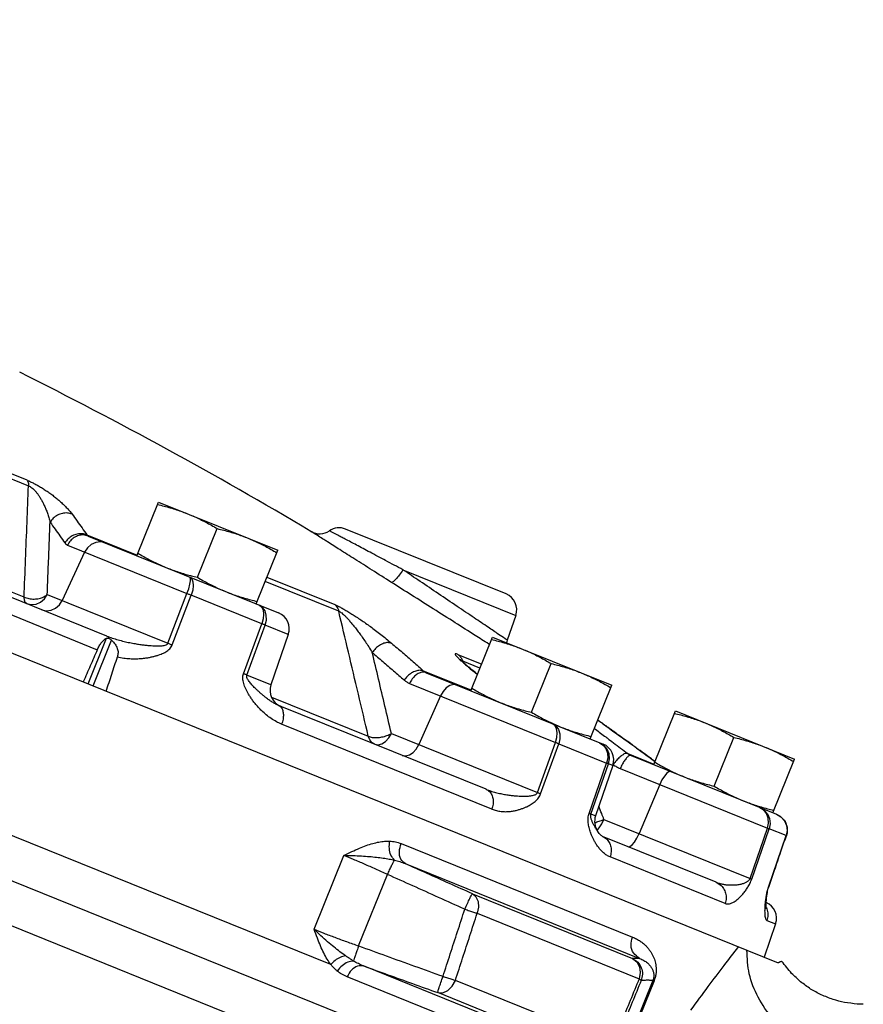
# Model space of a CAD drawing. Units: inches. Extents: x -25 to 83, y -17 to 61.
# Drawn here: x 17 to 23, y 21 to 28 of the extents above; entities that cross this region are included whole.
import ezdxf

# ---------------------------------------------------------------- set-up
doc = ezdxf.new("R2010")
doc.units = ezdxf.units.IN
doc.header["$MEASUREMENT"] = 0

msp = doc.modelspace()

# ---------------------------------------------------------------- linework, layer by layer
at = {"color": 7, "linetype": 'Continuous'}
for p, q in [((5.193491703, 28.444518094), (22.2104967066, 21.5692017874)), ((20.8559757598, 20.4557674418), (4.6746323902, 26.9934545324)), ((20.15879832, 20.4074882462), (4.617977627799999, 26.686387377)), ((16.7338594354, 25.0867600872), (15.55298507, 25.5638643002)), ((15.5527044258, 25.5278876886), (16.7435882764, 25.046739381)), ((18.9482140738, 21.5565103608), (10.5952009486, 24.931346728)), ((17.5345649194, 24.5369356024), (17.692602076, 24.928091291)), ((17.692602076, 24.928091291), (18.5618369396, 24.5768976096)), ((17.3160227484, 23.9511481568), (15.3803623706, 24.7332057136)), ((16.7116895298, 24.2348015652), (15.4601015424, 24.740475936)), ((17.9764611712, 24.3793544732), (18.119940688, 24.7344787388)), ((20.226317891, 24.2582978654), (19.0555082654, 24.7313356596)), ((17.1698340206, 24.6885607894), (17.5360460486, 24.5406015258)), ((17.1792694284, 24.6804842986), (18.5670092436, 24.1198010186)), ((15.3580311548, 24.614467036), (17.2452250232, 23.85199122)), ((17.1524486594, 24.5635595182), (16.9898425268, 24.210694595)), ((17.0291613058, 24.6133708424), (17.8993428836, 24.2617946638)), ((18.403799783, 24.185741921), (18.5618369396, 24.5768976096)), ((19.473991081, 24.4344965526), (20.2976818888, 24.1017038642)), ((19.006379374, 24.1325124338), (18.4698716828, 24.3492756114)), ((18.482406793, 24.3803010978), (18.9776315712, 24.1802172996)), ((17.760965898, 23.8991405296), (17.8993428836, 24.2617946638)), ((16.8803090924, 24.2549489752), (17.760965898, 23.8991405296)), ((17.7915476458, 23.8867847016), (17.9305004708, 24.2492061814)), ((18.444458799, 24.0415535378), (17.9305004708, 24.2492061814)), ((20.2976818888, 24.1017038642), (20.2354521464, 23.9209755698)), ((18.3114027466, 23.6767496072), (18.444458799, 24.0415535378)), ((18.3362722974, 23.6667016564), (18.4697286266, 24.0313438648)), ((18.6383801438, 23.9632042288), (18.4697286266, 24.0313438648)), ((17.1779110186, 23.6024983892), (17.3125892038, 23.9358385948)), ((17.2150479992, 23.587494075), (17.3498775672, 23.921208966)), ((18.6383801438, 23.9632042288), (18.5118589628, 23.5957600388)), ((19.9699472472, 23.552977272), (20.1279844038, 23.9441329606)), ((20.1279844038, 23.9441329606), (20.9972192674, 23.5929392792)), ((19.8742494344, 23.8179601684), (20.048554257, 23.7475364488)), ((20.036019147, 23.7165109624), (19.9105972698, 23.7671846902)), ((19.9714283764, 23.5566431954), (19.6253639436, 23.696462302)), ((20.411843499, 23.3953961428), (20.5553230156, 23.7505204084)), ((18.5118589608, 23.5957600396), (18.3362722974, 23.6667016564)), ((19.644764476, 23.6843596398), (20.9337984808, 23.1635560958)), ((19.52294472, 23.6058169416), (20.586874207, 23.1759615264)), ((20.8391821108, 23.2017835906), (20.9972192674, 23.5929392792)), ((18.5156418734, 23.5059575082), (19.2218846326, 23.2206169116)), ((19.7482019236, 23.5148071238), (19.5902048784, 23.1600800084)), ((20.0803697406, 22.8342794746), (18.5678665728, 23.445370421)), ((21.3028761712, 23.0144390296), (21.4609133278, 23.4055947182)), ((21.4609133278, 23.4055947182), (22.3301481914, 23.0544010368)), ((20.1233708526, 22.6891448232), (18.5898431746, 23.308730223)), ((19.3900773354, 23.2409367842), (20.4551356244, 22.8106253034)), ((21.046854544, 23.2296921234), (21.0471564386, 23.2295430738)), ((21.744772423, 22.8568579004), (21.8882519396, 23.211982166)), ((20.4551356244, 22.8106253034), (20.586874207, 23.1759615264)), ((20.4785747292, 22.8011552904), (20.6107865976, 23.1663002934)), ((20.6107865976, 23.1663002934), (20.9596183114, 23.0253631326)), ((20.9389223348, 23.15531675), (20.9080169786, 23.1739724988)), ((20.9080169786, 23.1739724988), (20.934614525, 23.157057218)), ((21.1134274496, 23.09524562), (21.3043573004, 23.018104953)), ((21.1391824776, 23.0805755748), (22.1990645126, 22.6523554362)), ((22.1721110348, 22.6632453482), (22.3301481914, 23.0544010368)), ((20.8314086764, 22.6586011224), (20.9596183114, 23.0253631326)), ((20.8456052524, 22.6528653334), (20.9740041068, 23.019550894)), ((21.0051665056, 23.0069604676), (20.8786453246, 22.6395162776)), ((21.0051665056, 23.0069604676), (20.9740041068, 23.019550894)), ((21.0590419642, 22.9851933694), (22.1327562864, 22.5513846242)), ((21.3473200008, 22.8687214822), (21.1961138484, 22.511250668)), ((20.878645306, 22.639516285), (20.8456052524, 22.6528653334)), ((20.9239274396, 22.581283501), (20.939996067, 22.6147289688)), ((20.9399960674, 22.6147289686), (22.0052975858, 22.1843192166)), ((22.1990645126, 22.6523554362), (22.2310557348, 22.633260969)), ((22.2310557348, 22.633260969), (22.2558336726, 22.6053071078)), ((20.8903316166, 22.533794419), (20.9062804638, 22.552776531)), ((20.9062804638, 22.552776531), (20.9239274396, 22.581283501)), ((22.0052975858, 22.1843192166), (22.1327562864, 22.5513846242)), ((22.0175412132, 22.17937247), (22.145288811, 22.5463211556)), ((22.2686777378, 22.4964687932), (22.145288811, 22.5463211556)), ((22.2558336726, 22.6053071078), (22.2711306654, 22.5710521716)), ((22.2711306654, 22.5710521716), (22.2755467428, 22.5336311496)), ((20.8919764812, 22.5307786276), (20.8919369168, 22.5308395642)), ((21.7578365272, 22.1565388998), (20.929917983, 22.4910398878)), ((22.142345812, 22.1289481392), (22.2686777378, 22.4964687932)), ((22.2755467428, 22.5336311496), (22.268677748, 22.496468789)), ((19.4610116162, 22.4388790076), (21.1478551312, 21.7573499886)), ((18.82685917, 21.81331439), (19.0442542832, 22.3513861768)), ((21.8241552216, 22.0019833334), (20.9848277064, 22.3410936618)), ((19.4907217286, 22.292243261), (21.1994633672, 21.6018668258)), ((19.1513603416, 21.6923077764), (19.361740005, 22.213015715)), ((19.9805407368, 22.0720649956), (21.1476892974, 21.6005063676)), ((20.0155747834, 21.9303340092), (21.1970483744, 21.4529876934)), ((22.1921596176, 21.8532999064), (22.108523093, 21.6104018016)), ((22.1288701672, 21.8788705042), (22.1921596176, 21.8532999064)), ((20.8979613434, 20.855233316), (19.1876669224, 21.5462371158)), ((20.7552532214, 20.784911005), (19.0668511932, 21.4670697036)), ((21.0019150572, 20.9787809654), (19.8569765366, 21.4413661546)), ((21.2966086744, 21.4405557196), (21.0797841854, 20.9038962774)), ((21.3051690096, 21.437097114), (21.0883445248, 20.9004376822)), ((21.2966086724, 21.4405557146), (21.3051690096, 21.437097114)), ((20.859326928, 20.8947024596), (19.7282321788, 21.3516944022))]:
    msp.add_line(p, q, dxfattribs=at)
for points in [[(17.3025567818, 24.6306729744), (17.2687523042, 24.6381617376), (17.2337560588, 24.6343582844), (17.2007708806, 24.6196106414), (17.1728155828, 24.5952684618), (17.1524486594, 24.5635595182)], [(17.899343143, 24.261794559), (17.9117930872, 24.2967020694), (17.9207615424, 24.3287153894), (17.9254277216, 24.3549046806), (17.9253645788, 24.3728731164), (17.920577893, 24.3809762374)], [(17.920577893, 24.3809762374), (17.9346946618, 24.3691035182), (17.9432340044, 24.3477104754), (17.945414406, 24.318754986), (17.9410363176, 24.2848870374), (17.930500419, 24.2492062024)], [(16.7302009698, 24.187835519), (16.720039868, 24.1964920978), (16.7136967522, 24.2125245242), (16.7116895298, 24.2348015652)], [(16.7302009698, 24.187835519), (16.7640055674, 24.1803467494), (16.7990018592, 24.1841502542), (16.8319870076, 24.1988979392), (16.8599422332, 24.2232401058), (16.8803090922, 24.2549489752)], [(16.8397344042, 24.1435811388), (16.8735391926, 24.136092359), (16.908535557, 24.1398959458), (16.941520657, 24.1546436968), (16.9694757684, 24.1789858426), (16.9898425268, 24.210694595)], [(18.469728451, 24.0313439356), (18.4782775638, 24.0678274844), (18.4778908356, 24.1036205438), (18.4686036594, 24.1354473564), (18.4512659916, 24.1603951534), (18.4274645642, 24.1761807288)], [(18.4274645642, 24.1761807288), (18.4436989796, 24.1634524248), (18.454162163, 24.1412820998), (18.4578965312, 24.1116987672), (18.4545603172, 24.077409874), (18.4444588488, 24.0415535176)], [(19.7906186248, 23.5732442318), (19.766831036, 23.5472181886), (19.7482019236, 23.5148071238)], [(19.8700216796, 23.593349822), (19.8446881586, 23.5974160964), (19.8173876332, 23.5905033704), (19.7906186248, 23.5732442318)], [(20.5639849112, 23.3129704766), (20.5891451774, 23.2966358948), (20.6077173236, 23.271189336), (20.6180016398, 23.2389596528), (20.6190569116, 23.2028964842), (20.6107865616, 23.166300308)], [(20.5868744224, 23.1759614392), (20.5966137368, 23.2119641154), (20.5990814136, 23.2466039202), (20.5940516132, 23.2767106416), (20.581984659, 23.299528932), (20.5639849112, 23.3129704766)], [(19.2682575792, 23.162394086), (19.247944978, 23.175152137), (19.2320731538, 23.1950344114), (19.2218846326, 23.2206169116)], [(19.2682575792, 23.162394086), (19.2935911922, 23.1583278164), (19.3208917582, 23.1652405964), (19.3476607474, 23.1824997726), (19.3714482796, 23.2085257968), (19.3900773352, 23.2409367842)], [(19.4683851224, 23.08153731), (19.4937188812, 23.0774710484), (19.5210195108, 23.084383914), (19.5477884688, 23.1016431492), (19.571575911, 23.1276691426), (19.5902048784, 23.1600800084)], [(20.934614525, 23.157057218), (20.9544924128, 23.1310831056), (20.9658314308, 23.098427295), (20.9675938394, 23.0620784246), (20.9596183442, 23.0253631194)], [(20.974004027, 23.0195509262), (20.9810957848, 23.0566232846), (20.9772139496, 23.0938284588), (20.9627137844, 23.1277614558), (20.9389223348, 23.15531675)], [(21.4274605142, 22.9641036876), (21.4146078504, 22.9631273684), (21.3986459712, 22.9516335322), (21.3810356836, 22.9306740302), (21.3633886736, 22.902167032), (21.3473200008, 22.8687214824)], [(22.0773733194, 22.7015218698), (22.1088561458, 22.6826328078), (22.1331722162, 22.6548655532), (22.1480961394, 22.6207613468), (22.1522620878, 22.5834413834), (22.1452887968, 22.5463211612)], [(22.1327564208, 22.55138457), (22.1404995974, 22.588193738), (22.1381800298, 22.6247677152), (22.1260100034, 22.657759275), (22.105103311, 22.6841490514), (22.0773733194, 22.7015218698)], [(21.115973335, 22.4158684628), (21.1288261294, 22.416844838), (21.144788091, 22.4283388228), (21.1623983696, 22.449298405), (21.1800452912, 22.4778053296), (21.1961138484, 22.511250668)], [(19.980540737, 22.0720649954), (20.0062724712, 22.0501979334), (20.021791311, 22.0160965044), (20.025035747, 21.9742907136), (20.0155747912, 21.9303340062)], [(21.147689298, 21.6005063674), (21.1787859324, 21.5764717448), (21.1988517606, 21.5405332134), (21.205221255, 21.497464817), (21.1970482976, 21.4529877244)], [(19.7282321786, 21.3516944024), (19.7645557528, 21.3499926194), (19.8017904754, 21.366473608), (19.8342739236, 21.3986287626), (19.8569765192, 21.4413661616)]]:
    msp.add_lwpolyline(points, dxfattribs=at)
for centre, radius, start, end in [((2.421890188, -2.7743242372), 32, 59.20741430790001, 63.5416266966), ((18.8677004638, 24.8218881506), 0.1249999994, 239.2051326551, 304.3281488155), ((19.0086824412, 24.6154376778), 0.125, 68, 124.3290329948), ((20.1794920668, 24.1423998836), 0.125, 341.0000000228, 68), ((18.5201903218, 24.003900248), 0.125, 341.0000000000001, 68), ((20.353632259, 23.880285722), 0.1249999988, 161.0012218257, 169.7285412552), ((18.6300487848, 23.5550640194), 0.125, 161, 248), ((20.8869766836, 23.047656487), 0.125, 341.0000000000001, 68), ((20.9968351466, 22.5988202582), 0.125, 161, 213.0386918527), ((22.0739697956, 21.8939959256), 0.125, 341.0000000000001, 66.4784759837)]:
    msp.add_arc(centre, radius, start, end, dxfattribs=at)
for points in [[(16.7338594354, 25.0867600872), (16.7573078294, 25.076621517), (16.7833028172, 25.0639834472), (16.8106540538, 25.0492719638), (16.8382617834, 25.0330567354), (16.8658145032, 25.0155512262), (16.893183252, 24.996844507), (16.9199762668, 24.9771973104), (16.945969605, 24.9567609646), (16.9712246954, 24.9354294134), (16.9957413204, 24.9130620656), (17.0193058816, 24.8896123882), (17.0414822486, 24.8651498938), (17.061635996, 24.8398249326)], [(16.7338594354, 25.0867600872), (16.7392744444, 25.0767002652), (16.742555441, 25.0632034726), (16.7435882766, 25.0467393808)], [(16.7116895298, 24.2348015652), (16.7224794464, 24.5091477752), (16.733112299, 24.779786311), (16.7435882764, 25.046739381)], [(16.743588394, 25.0467395042), (16.755241557, 25.0411243224), (16.7680957334, 25.032366903), (16.7815482996, 25.0205991614), (16.795050918, 25.006267754), (16.8084574028, 24.9895954416), (16.8217070792, 24.9706826782), (16.8346097462, 24.9498003554), (16.847058172, 24.9271112202), (16.8590794944, 24.9024721706), (16.8706669586, 24.8756495042), (16.881708156, 24.846468188), (16.8919811488, 24.8148467322), (16.9011673316, 24.7807416214)], [(17.685323256, 24.9100755794), (17.7324402034, 24.8984088994), (17.777829909, 24.88587747), (17.8223429168, 24.8721537508), (17.8663754302, 24.8569918898), (17.9099107918, 24.8402928706)], [(17.061635996, 24.8398249324), (17.0271628732, 24.8480221928), (16.9905935618, 24.8455079628), (16.9553029958, 24.8325142776), (16.9245480956, 24.8102403074), (16.9011671906, 24.780741688)], [(17.061635996, 24.8398249326), (17.0979830732, 24.7899100968), (17.1340492786, 24.7394886814), (17.1698340206, 24.6885607894)], [(17.9099107918, 24.8402928706), (17.952841786, 24.8220566244), (17.9950624426, 24.8023682004), (18.0366215926, 24.7813146908), (18.0779523476, 24.7588114886), (18.119940688, 24.7344787388)], [(16.8803090924, 24.2549489752), (16.8873246132, 24.4317460862), (16.8942772746, 24.6070087182), (16.9011671906, 24.780741688)], [(16.9011671906, 24.780741688), (16.937372301, 24.7310218126), (16.9732975412, 24.6807974702), (17.0089425666, 24.6300684202)], [(17.1698340206, 24.6885607894), (17.1353355608, 24.6967934718), (17.098704245, 24.694365926), (17.0633207296, 24.681502187), (17.032450513, 24.6593894324), (17.0089425674, 24.6300684198)], [(18.119940688, 24.7344787388), (18.1670576352, 24.7228120588), (18.2124473408, 24.7102806292), (18.2569603488, 24.69655691), (18.300992862, 24.6813950492), (18.3445282238, 24.66469603)], [(18.8976456948, 24.6548215068), (18.8587737924, 24.6795137866), (18.817480773, 24.705755244), (18.8037048332, 24.7145125684)], [(19.0247770912, 24.6730801708), (18.990816771, 24.6909832206), (18.9515003046, 24.7116706062), (18.938189369, 24.7186642574)], [(17.0089425666, 24.6300684202), (17.0133027972, 24.6245837396), (17.0181278408, 24.619971731), (17.0234138092, 24.6162314854), (17.0291613058, 24.6133708424)], [(17.1792694284, 24.6804842986), (17.1454648306, 24.6879730682), (17.1104685388, 24.6841695634), (17.0774833906, 24.6694218784), (17.049528165, 24.6450797118), (17.0291613058, 24.6133708424)], [(17.1698340206, 24.6885607894), (17.1718136138, 24.6858994728), (17.1740470282, 24.683665827), (17.1765321724, 24.6818594616), (17.1792694284, 24.6804842986)], [(18.3445282238, 24.66469603), (18.3874592178, 24.6464597836), (18.4296798744, 24.6267713598), (18.4712390244, 24.6057178502), (18.5125697794, 24.5832146478), (18.5545581198, 24.5588818982)], [(19.389931307, 24.3428089446), (19.2491625176, 24.4319125428), (19.1224478372, 24.5121951542), (19.0137727474, 24.581110072), (18.9248442124, 24.6375501388), (18.8976456948, 24.6548215068)], [(19.473991081, 24.4344965526), (19.3482391772, 24.5014841744), (19.2341364568, 24.5621805112), (19.13508221, 24.6147474754), (19.0528392672, 24.6582648584), (19.0247770912, 24.6730801708)], [(17.5418437394, 24.5549513138), (17.5838411918, 24.5306134392), (17.625196876, 24.5080974564), (17.6667501506, 24.4870481402), (17.7089568034, 24.4673671164), (17.7518736352, 24.449137182)], [(17.7518736352, 24.449137182), (17.7954235692, 24.4324328654), (17.8394712962, 24.4172665998), (17.8839914436, 24.4035418158), (17.9237574942, 24.3924908732)], [(19.473992292, 24.4344955826), (19.4477411286, 24.396354393), (19.4227038938, 24.3657173706), (19.4024675282, 24.346973718), (19.3899311788, 24.3428087396)], [(20.2354521464, 23.9209755698), (20.2193708802, 23.931825795), (20.1721640096, 23.9636771594), (20.0960396714, 24.0150345154), (19.9936844688, 24.0840799596), (19.8696926376, 24.1677078106), (19.734315916, 24.2589973694), (19.5992689552, 24.350047731), (19.473991081, 24.4344965526)], [(17.9237574942, 24.3924908732), (17.9293543384, 24.39101851)], [(17.9293543384, 24.39101851), (17.9764611712, 24.3793544732)], [(17.9764611712, 24.3793544732), (18.0184586236, 24.3550165986), (18.0598143078, 24.3325006156), (18.1013675824, 24.3114512996), (18.1435742352, 24.2917702756), (18.1864910672, 24.2735403414)], [(20.0998617066, 23.8932302712), (20.000460358, 23.9562294546), (19.8548690986, 24.0484730406), (19.6958781114, 24.1491655442), (19.537216197, 24.2496073444), (19.389931307, 24.3428089446)], [(17.899343143, 24.261794559), (17.910093157, 24.2575162256), (17.9205116202, 24.2533068824), (17.930500419, 24.2492062024)], [(18.1864910672, 24.2735403414), (18.230041001, 24.2568360248), (18.2740887282, 24.2416697592), (18.3186088756, 24.227944975), (18.3639717704, 24.2154216692), (18.411078603, 24.2037576326)], [(16.7116895298, 24.2348015652), (16.7466466284, 24.2243067374), (16.784402051, 24.2211279306), (16.821478137, 24.225557945), (16.8544598002, 24.2371887314), (16.8803090922, 24.2549489752)], [(18.9776315712, 24.1802172996), (18.9959544972, 24.1721495526), (19.0184225648, 24.1609364512), (19.044236483, 24.1468460848), (19.0723820358, 24.1304135618), (19.1024815794, 24.111879069), (19.1343673568, 24.0913473518), (19.167575708, 24.069108191), (19.201829403, 24.0453344444), (19.237275224, 24.0198855708), (19.2740989966, 23.9925458126), (19.3123102438, 23.9631784898), (19.3517076842, 23.9317582302), (19.3919348642, 23.8983230758)], [(18.9776315712, 24.1802172996), (18.990007842, 24.1673449452), (18.9997028864, 24.151256709), (19.0063793742, 24.1325124338)], [(19.2218846326, 23.2206169116), (19.1490799888, 23.5287375166), (19.0772471126, 23.8326943694), (19.006379374, 24.1325124338)], [(19.0063795412, 24.132512537), (19.0156522356, 24.1278591272), (19.0274999132, 24.1195083596), (19.0415405594, 24.1075030182), (19.0572186768, 24.0922926522), (19.0743189454, 24.0741279542), (19.0927441348, 24.0531241478), (19.1122252784, 24.0295839482), (19.132601976, 24.003691583), (19.1539713946, 23.9752756576), (19.1764693096, 23.9440448828), (19.2001406958, 23.9097606392), (19.2249158592, 23.872279926), (19.2506517976, 23.8314882798)], [(18.469728451, 24.0313439356), (18.4620210382, 24.0345228868), (18.4535711534, 24.0379368512), (18.4444588488, 24.0415535176)], [(17.2452250232, 23.85199122), (17.2596535982, 23.8802805288), (17.2763830156, 23.9044871724), (17.2943253646, 23.9232954174), (17.3125892038, 23.9358385948)], [(17.3125892038, 23.9358385948), (17.3208122092, 23.9365352798)], [(17.3160227484, 23.9511481568), (17.354934568, 23.936746336), (17.3969781706, 23.9236900678), (17.440134224, 23.9124332976), (17.4821373392, 23.903193004), (17.5205738844, 23.8960211114), (17.5547748648, 23.890591087), (17.5854858842, 23.8864699368), (17.6132700212, 23.883393398), (17.6384295552, 23.881213295), (17.6612834866, 23.8798379866), (17.682146905, 23.8792344062), (17.7013006006, 23.8794438676), (17.7187625568, 23.8806029978), (17.734092034, 23.8829177824), (17.7466705884, 23.886627463), (17.7558633322, 23.8920350936), (17.760965898, 23.8991405296)], [(17.3160228186, 23.9511481284), (17.3252571068, 23.9444222962), (17.3320007274, 23.9328459464)], [(17.3208122092, 23.9365352798), (17.3320008396, 23.9328459084)], [(17.3320008396, 23.9328459084), (17.3415513126, 23.9276089372)], [(17.3415513126, 23.9276089372), (17.3498775672, 23.921208966)], [(17.3498775672, 23.921208966), (17.3749493388, 23.892666545), (17.3910678586, 23.8615406584), (17.3967770956, 23.8301342828), (17.3921418326, 23.7992161962)], [(19.391934864, 23.8983230758), (19.3654190384, 23.9033053792), (19.3352325766, 23.8982123106), (19.3041613476, 23.8835139026), (19.2750728748, 23.860566652), (19.2506516954, 23.8314883308)], [(20.1207055838, 23.9261172492), (20.1678225312, 23.914450569), (20.2132122368, 23.9019191396), (20.2577252446, 23.8881954204), (20.301757758, 23.8730335594), (20.3452931196, 23.8563345404)], [(17.2452250232, 23.85199122), (17.194219788, 23.7343392892), (17.1431536996, 23.6165412576)], [(17.3921418978, 23.7992161498), (17.4377023492, 23.790948725), (17.4820863716, 23.7866964992), (17.5230837976, 23.7858247896), (17.5594049046, 23.7873889702), (17.5913997232, 23.7905693696), (17.6200094222, 23.7948880262), (17.6458067004, 23.8000651522), (17.669166168, 23.8059321078), (17.6904686518, 23.8124335522), (17.7100762118, 23.81962282), (17.7282904032, 23.8276658714), (17.745160199, 23.8367749574), (17.760365529, 23.8471068714), (17.7734863118, 23.858819446), (17.784060103, 23.872145324), (17.7915476458, 23.8867847016)], [(17.760965898, 23.8991405294), (17.771512578, 23.8949420346), (17.781736483, 23.8908113084), (17.7915476454, 23.8867847006)], [(19.3900773354, 23.2409367842), (19.3431990536, 23.439508405), (19.2967243092, 23.63635711), (19.2506516954, 23.8314883308)], [(19.2506516954, 23.8314883308), (19.3284637352, 23.7649581648), (19.4059696518, 23.6979341386), (19.4831689424, 23.6304160758)], [(19.3919348642, 23.8983230758), (19.4700520188, 23.8315320332), (19.5478620572, 23.7642450146), (19.6253639436, 23.696462302)], [(20.1058778498, 23.8894167922), (20.0998617066, 23.8932302712)], [(20.3452931196, 23.8563345404), (20.3882241138, 23.838098294), (20.4304447704, 23.8184098702), (20.4720039204, 23.7973563604), (20.5133346752, 23.7748531582), (20.5553230156, 23.7505204084)], [(17.3105429482, 23.5489116112), (17.3513710794, 23.6741416718), (17.3921418326, 23.7992161962)], [(19.8742494344, 23.8179601684), (19.864016577, 23.8214297068), (19.8575083056, 23.8219238062), (19.855536578, 23.8190595694), (19.8582319078, 23.812909604), (19.865426461, 23.8036293278), (19.8770230634, 23.7912949696), (19.892835834, 23.7760840796), (19.912729423, 23.7581121924)], [(19.8742494344, 23.8179601684), (19.8894072608, 23.8039639924), (19.9016653772, 23.786840208), (19.9039061492, 23.782752374)], [(19.9554931606, 23.7237759046), (19.936483461, 23.7400065852), (19.9201441864, 23.7543953936), (19.9067424186, 23.7666880516), (19.896958609, 23.776185454), (19.8947481198, 23.7786070108)], [(19.9039061492, 23.782752374), (19.9105972698, 23.7671846902)], [(19.9105974568, 23.7671847854), (19.9057408514, 23.768239983), (19.9053880788, 23.768067083)], [(19.9127503706, 23.7611773774), (19.9105972698, 23.7671846902)], [(19.6253639436, 23.6964623022), (19.598793455, 23.7014918762), (19.5684732232, 23.696514487), (19.5372014626, 23.6819894912), (19.5078642036, 23.6592573818), (19.483168943, 23.6304160754)], [(19.644764476, 23.6843596398), (19.619430863, 23.6884259094), (19.592130297, 23.6815131294), (19.5653613078, 23.6642539532), (19.5415737758, 23.638227929), (19.52294472, 23.6058169416)], [(19.6253639436, 23.696462302), (19.6298208112, 23.6928001018), (19.6345416234, 23.689561482), (19.6395230996, 23.686746533), (19.644764476, 23.6843596398)], [(19.912729423, 23.7581121924), (19.9368938936, 23.7372212802)], [(19.9368938936, 23.7372212802), (19.9657404818, 23.7131045138), (19.9997507142, 23.685434511), (20.017657495, 23.6711154366)], [(20.0182025916, 23.672445822), (20.0029500008, 23.6847004966), (19.977470313, 23.7054732126), (19.9554931606, 23.7237759046)], [(20.5553230156, 23.7505204084), (20.602439963, 23.7388537284), (20.6478296686, 23.726322299), (20.6923426764, 23.7125985798), (20.7363751898, 23.6974367188), (20.7799105514, 23.6807376996)], [(18.5898431746, 23.308730223), (18.5511158872, 23.3270149298), (18.5131186744, 23.3502251822), (18.477612269, 23.3769260622), (18.445973648, 23.405166844), (18.4192423546, 23.4326844948), (18.3970867204, 23.4584145066), (18.3784278758, 23.4825274792), (18.3625368942, 23.505246567), (18.3489861226, 23.5266919502), (18.337435496, 23.5470754432), (18.3276330686, 23.5666872944), (18.3194328324, 23.585897659), (18.3129050034, 23.6049669996), (18.3083905234, 23.623811591), (18.3063315438, 23.6422409004), (18.3072514254, 23.660100737), (18.3114027466, 23.6767496072)], [(18.3362722974, 23.6667016562), (18.3286719044, 23.6698350546), (18.3203576664, 23.6731942246), (18.3114027462, 23.6767496062)], [(18.5678665728, 23.445370421), (18.544928583, 23.4559575452), (18.5211104404, 23.4695111494), (18.4973335428, 23.485297047), (18.474569523, 23.5022243742), (18.4538915948, 23.5189362792), (18.4355232986, 23.5347456212), (18.4190153756, 23.5497021622), (18.4040659686, 23.563891096), (18.3905405566, 23.5773407258), (18.3783134784, 23.5901390652), (18.367278512, 23.6024232688), (18.3573749632, 23.614372619), (18.348726028, 23.6260812342), (18.3417441946, 23.6374103734), (18.336971092, 23.6481305784), (18.3349966926, 23.6580500278), (18.3362722974, 23.6667016564)], [(19.4831689424, 23.6304160758), (19.4923727416, 23.6229744664), (19.502073375, 23.6163925916), (19.5122645624, 23.610670509), (19.52294472, 23.6058169416)], [(20.7799105514, 23.6807376996), (20.8228415456, 23.6625014534), (20.8650622022, 23.6428130294), (20.9066213522, 23.6217595198), (20.9479521072, 23.5992563176), (20.9899404476, 23.5749235678)], [(19.9772260672, 23.5709929834), (20.0192235196, 23.546655109), (20.0605792038, 23.524139126), (20.1021324782, 23.50308981), (20.1443391312, 23.483408786), (20.187255963, 23.4651788516)], [(18.5678665728, 23.445370421), (18.5855929468, 23.432039327), (18.5974115472, 23.4093213792), (18.6022407432, 23.3792957086), (18.5996385696, 23.3447102436), (18.5898431746, 23.308730223)], [(20.187255963, 23.4651788516), (20.230805897, 23.448474535), (20.274853624, 23.4333082694), (20.3193737714, 23.4195834854), (20.3647366662, 23.4070601796), (20.411843499, 23.3953961428)], [(20.411843499, 23.3953961428), (20.4538409514, 23.3710582682), (20.4951966356, 23.3485422852), (20.5367499102, 23.3274929692)], [(20.8947470392, 23.3393128252), (20.8996334112, 23.3357872782), (20.9435617636, 23.3041100948), (20.9925329154, 23.2688218048), (21.0468545442, 23.2296921234)], [(21.0471566146, 23.229543318), (21.0365929908, 23.2371516774), (21.0123425072, 23.2546204388), (20.988886669, 23.2715174762), (20.9662110108, 23.287856018), (20.944297719, 23.3036488764), (20.9231336978, 23.3189065388), (20.9027035022, 23.3336423998), (20.8947691516, 23.3393669344)], [(21.4536345078, 23.3875790066), (21.5007514552, 23.3759123266), (21.5461411608, 23.363380897), (21.5906541686, 23.349657178), (21.634686682, 23.334495317), (21.6782220436, 23.3177962978)], [(20.5367499102, 23.3274929692), (20.578956563, 23.3078119454)], [(20.578956563, 23.3078119454), (20.6218733948, 23.289582011)], [(20.6218733948, 23.289582011), (20.6654233288, 23.2728776944), (20.7094710558, 23.2577114288), (20.7539912032, 23.2439866446), (20.799354098, 23.231463339), (20.8464609308, 23.2197993022)], [(20.8700299554, 23.2780903196), (20.9058526452, 23.251430925), (20.9444449806, 23.2226138286)], [(21.6782220436, 23.3177962978), (21.7211530378, 23.2995600516), (21.7633736944, 23.2798716276), (21.8049328444, 23.258818118), (21.8462635992, 23.2363149158), (21.8882519396, 23.211982166)], [(19.2218846326, 23.2206169116), (19.250026045, 23.2128758), (19.2841599038, 23.2111601996), (19.321142132, 23.2156281352), (19.357566288, 23.2258680642), (19.3900773352, 23.2409367842)], [(20.9444449806, 23.2226138286), (20.9611017584, 23.210145107)], [(20.9611017584, 23.210145107), (20.965965494, 23.206500738)], [(20.965965494, 23.206500738), (21.0097994498, 23.1735839674), (21.1134274496, 23.09524562)], [(21.0468545442, 23.2296921234), (21.1571219804, 23.149911524), (21.178466557, 23.1343850908)], [(21.1546792996, 23.1517569728), (21.1449407116, 23.1588304174), (21.0471565264, 23.2295430104)], [(21.8882519396, 23.211982166), (21.935368887, 23.2003154858), (21.9807585926, 23.1877840564), (22.0252716004, 23.1740603372), (22.0693041138, 23.1588984764), (22.1128394754, 23.1421994572)], [(20.5868744224, 23.1759614392), (20.5955856702, 23.172506821), (20.6035814102, 23.1692763216), (20.6107865616, 23.166300308)], [(21.1784973108, 23.1344334568), (21.1546792996, 23.1517569728)], [(21.178466557, 23.1343850908), (21.2670792002, 23.0696362008), (21.3127994774, 23.0360447022)], [(21.312835131, 23.0360916798), (21.2770306402, 23.0624079478), (21.1784973108, 23.1344334568)], [(22.1128394754, 23.1421994572), (22.1557704696, 23.1239632108), (22.1979911262, 23.104274787), (22.2395502762, 23.0832212774), (22.2808810312, 23.060718075), (22.3228693714, 23.0363853254)], [(21.1134274496, 23.0952456202), (21.0990365534, 23.0953543194), (21.0792354244, 23.0861269366), (21.0558514828, 23.0684150552), (21.0310428022, 23.0438532812), (21.0070989432, 23.0147083892)], [(21.1391824776, 23.0805755748), (21.1263297628, 23.079599234), (21.1103678516, 23.0681053404), (21.0927575672, 23.0471458072), (21.0751105916, 23.018638837), (21.0590419642, 22.9851933694)], [(21.1134274496, 23.09524562), (21.119479163, 23.0909390602), (21.1257911498, 23.0870575642), (21.1323594318, 23.0836015038), (21.1391824776, 23.0805755748)], [(20.974004027, 23.0195509262), (20.970187925, 23.0211576858), (20.9653774162, 23.0231012468), (20.9596183442, 23.0253631194)], [(21.0070989428, 23.0147083892), (21.0193312982, 23.0060431638)], [(21.0193312982, 23.0060431638), (21.0320702896, 22.9982337126)], [(21.0320702896, 22.9982337126), (21.0453081822, 22.9912806812), (21.0590419642, 22.9851933694)], [(21.3101549912, 23.032454741), (21.3521524436, 23.0081168664), (21.3935081278, 22.9856008834)], [(21.3935081278, 22.9856008834), (21.4350614022, 22.9645515674)], [(21.4350614022, 22.9645515674), (21.4772680552, 22.9448705436), (21.520184887, 22.9266406092)], [(21.520184887, 22.9266406092), (21.563734821, 22.9099362926), (21.607782548, 22.894770027), (21.6523026954, 22.8810452428), (21.6976655902, 22.8685219372), (21.744772423, 22.8568579004)], [(20.0803699786, 22.8342793784), (20.1139988048, 22.8220120256), (20.1502505048, 22.8112958378), (20.1873163226, 22.8024996826), (20.2232009758, 22.795731408), (20.2558349396, 22.7909039104), (20.2846830602, 22.7876365818), (20.3104188534, 22.7855255536), (20.3335550666, 22.784326898), (20.354381242, 22.7838975854), (20.3731966994, 22.7841539264), (20.3902931618, 22.785072295), (20.4059313558, 22.7867021114), (20.4201589042, 22.789168027), (20.4326574098, 22.7926265984), (20.442973329, 22.797250443), (20.4506446674, 22.8032727614), (20.4551356244, 22.8106253034)], [(20.0803700586, 22.834279346), (20.1043919312, 22.8184047056), (20.1219301582, 22.7933758786), (20.1313793348, 22.7614836146), (20.1318746776, 22.7256466718), (20.1233708526, 22.6891448232)], [(21.744772423, 22.8568579004), (21.7867698754, 22.8325200258), (21.8281255596, 22.8100040428), (21.8696788342, 22.7889547268), (21.911885487, 22.7692737028), (21.9548023188, 22.7510437686)], [(20.1233708526, 22.6891448232), (20.1557054894, 22.678718649), (20.1900873362, 22.672685863), (20.2247246438, 22.6710468434), (20.257809004, 22.6731378432), (20.287588691, 22.677823576), (20.313737945, 22.6840371462), (20.3369969928, 22.6912141908), (20.3579228086, 22.699058327), (20.3768406888, 22.7073855232), (20.394070716, 22.7161408774), (20.4099228924, 22.7253875958), (20.4246909694, 22.7353181594), (20.4384940418, 22.7461732828), (20.4511233878, 22.7580913188), (20.4622612294, 22.7711887664), (20.4715685476, 22.7856598586), (20.4785747292, 22.8011552904)], [(20.4551356244, 22.8106253032), (20.4636641282, 22.8072422044), (20.4715001478, 22.8040762466), (20.4785747288, 22.8011552892)], [(20.9237692264, 22.6568855942), (20.9031083614, 22.710561075)], [(21.9548023188, 22.7510437686), (21.9983522528, 22.7343394518), (22.0423999798, 22.7191731864)], [(22.0423999798, 22.7191731864), (22.0869201272, 22.7054484022)], [(22.0869201272, 22.7054484022), (22.132283022, 22.6929250964), (22.1793898548, 22.6812610596)], [(20.8451949564, 22.512702465), (20.8428538874, 22.5191039694), (20.8368607866, 22.5372420764), (20.8319842584, 22.5548637352), (20.8281653364, 22.5723039338), (20.825483231, 22.5898195012), (20.8241717668, 22.6073699904), (20.8245253154, 22.624824575), (20.8268984492, 22.6420972596), (20.8314086764, 22.6586011224)], [(20.8456052524, 22.652865333), (20.8418170482, 22.6544585072), (20.8370709346, 22.6563760612), (20.831408676, 22.6586011212)], [(20.8919366496, 22.5308393906), (20.8892925536, 22.5349704214), (20.8824610678, 22.5461185896), (20.8761486116, 22.5569558944), (20.870280887, 22.5674755904), (20.8648509728, 22.5776544268), (20.8598563894, 22.5875306486), (20.8553029094, 22.5971961616), (20.8512194882, 22.6067940278), (20.8477251582, 22.6164200472), (20.8450806216, 22.6259968048), (20.8436196944, 22.635378804), (20.8437117146, 22.6444633658), (20.8456052524, 22.6528653334)], [(20.9047508882, 22.6007649096), (20.939996067, 22.6147289688)], [(20.9399960674, 22.6147289686), (20.9237692264, 22.6568855942)], [(22.1990645126, 22.6523554362), (22.2329121516, 22.6319393498), (22.2605659444, 22.5988289672), (22.2756758182, 22.5561621498), (22.2728747904, 22.5037170982), (22.2704382564, 22.4958267652)], [(20.8724915516, 22.5907208748), (20.9047508882, 22.6007649096)], [(22.1327564208, 22.55138457), (22.1379265494, 22.5493606566), (22.1421170294, 22.547667582), (22.1452887968, 22.5463211612)], [(20.858807725, 22.48038897), (20.850101621, 22.500205179), (20.8451949564, 22.512702465)], [(20.8688244956, 22.4603785392), (20.858807725, 22.48038897)], [(20.929954629, 22.4911096338), (20.9188185516, 22.498517059), (20.8953920314, 22.525671299), (20.8920188484, 22.5307960206)], [(20.9300161078, 22.4910000596), (20.9575749606, 22.4736963862), (20.9783261774, 22.447369427), (20.990370621, 22.4144286072), (20.9926059908, 22.3778886478), (20.9848277064, 22.3410936618)], [(22.1441101908, 22.1283019272), (22.1841706858, 22.244834766), (22.230748594, 22.3803296986), (22.2704495774, 22.4958226694)], [(22.1441101908, 22.1283019272), (22.1841706858, 22.2448347662), (22.230748594, 22.3803296986), (22.2704495774, 22.4958226694)], [(22.2704353478, 22.4958220006), (22.2704310446, 22.4958253654), (22.270091692, 22.495962462), (22.268677748, 22.496468789)], [(19.0442548098, 22.35138748), (19.1025412404, 22.379637768), (19.1565016216, 22.4039684764), (19.2070016856, 22.4239600022), (19.2544551784, 22.439325617), (19.2988851444, 22.4498733218), (19.3401364172, 22.455554142), (19.3780702276, 22.4565040994)], [(19.411746136, 22.317857392), (19.3871409542, 22.3544783856), (19.3751991256, 22.4036354816), (19.3780635644, 22.4565071238)], [(19.3780702276, 22.4565040994), (19.4197487158, 22.451416627), (19.4610116162, 22.4388790076)], [(19.49072176, 22.2922432482), (19.4592341452, 22.3252661598), (19.4484275784, 22.378603028), (19.4610116162, 22.4388790076)], [(20.9848277064, 22.3410936618), (20.9606824468, 22.353486847), (20.9374102906, 22.3707477902), (20.9160540284, 22.3917316412), (20.8973677658, 22.4147393304), (20.8818630218, 22.437721161), (20.8692414496, 22.4595991618), (20.8688244956, 22.4603785392)], [(19.361740005, 22.213015715), (19.2764961402, 22.2517224236), (19.1930845472, 22.2886172062), (19.1146499052, 22.3222806066), (19.0442542832, 22.3513861768)], [(19.0442599248, 22.3513837268), (19.1092644676, 22.3507772386), (19.1712617024, 22.3482242834), (19.2291916518, 22.3442373884), (19.2824317774, 22.3391140728), (19.3306259778, 22.3329899664), (19.3736713466, 22.325902076), (19.4117490476, 22.3178521274)], [(19.361739673, 22.2130158492), (19.3769071, 22.246376505), (19.3910971518, 22.2766623458), (19.4030632574, 22.3012128716), (19.4117441104, 22.317853362)], [(19.411746136, 22.317857392), (19.4508619146, 22.307141188), (19.4907238026, 22.2922478164)], [(19.9805407368, 22.0720649956), (19.814888482, 22.1466171966), (19.651662445, 22.2199887778), (19.4907217286, 22.292243261)], [(19.9253460238, 21.9597330288), (19.7343103266, 22.0457040218), (19.5465264816, 22.1300933644), (19.361740005, 22.213015715)], [(21.7578376598, 22.1565384422), (21.7804473142, 22.1487231238), (21.8048749118, 22.1427841836), (21.8298125902, 22.1388881148), (21.8538382386, 22.136911189), (21.8755288322, 22.1365051), (21.8945397478, 22.1372122602), (21.9113480436, 22.138708175), (21.9263252698, 22.140805964), (21.9396966024, 22.1433886036), (21.9516921618, 22.1464003622), (21.9625355232, 22.1498451476), (21.9724315612, 22.1537949456), (21.9814579456, 22.158362268), (21.9894753518, 22.163631321), (21.99627292, 22.1696766716), (22.0016442274, 22.1766282628), (22.0052975858, 22.1843192166)], [(21.8241552216, 22.0019833334), (21.8389034422, 21.9986625328), (21.855245658, 21.9999182308), (21.8722803224, 22.0053911406), (21.8890181214, 22.01408658), (21.904442862, 22.0245720876), (21.9182594314, 22.0357683856), (21.9307681298, 22.0472888536), (21.9422125268, 22.0589637316), (21.9527354752, 22.0706827004), (21.9624945482, 22.082456516), (21.97165925, 22.0944051496), (21.9804113026, 22.1067663448), (21.9888566682, 22.1197861222), (21.996928331, 22.1335455818), (22.0045047394, 22.1480819418), (22.0114684692, 22.1634999052), (22.0175412132, 22.17937247)], [(22.0052975858, 22.1843192164), (22.0103370194, 22.1823457934), (22.0144302348, 22.1806920268), (22.017541213, 22.179372469)], [(21.7578390436, 22.156537883), (21.7888411946, 22.137843027), (21.812722867, 22.1102512818), (21.8272959096, 22.0762888416), (21.8312266064, 22.0390639256), (21.8241552216, 22.0019833334)], [(22.1230167496, 21.9650233608), (22.1235929208, 21.9637852762), (22.1232170256, 21.9676716854), (22.1227496928, 21.9805098362), (22.1229854552, 21.9967553608), (22.123894227, 22.0144948708), (22.1254013982, 22.0329036214), (22.1274829486, 22.0516110032), (22.1302273058, 22.0707231526), (22.133857812, 22.09045478), (22.1388816932, 22.1113710618), (22.14411113, 22.1283018116)], [(22.1231284556, 22.049104872), (22.1257426762, 22.064480585), (22.1288831884, 22.0802323588), (22.1326449714, 22.0963099274), (22.137155938, 22.1127188714), (22.142345812, 22.1289481392)], [(22.127693796, 22.0532593438), (22.1303865566, 22.0717012274), (22.1338791398, 22.0905570562), (22.1387686338, 22.1109594484), (22.1441111698, 22.128301798)], [(22.1440997684, 22.1283009374), (22.1440974578, 22.1283030684), (22.1437401148, 22.128447444), (22.1423458116, 22.128948138)], [(19.9253460282, 21.9597330244), (19.9448669452, 22.002314199), (19.9621339298, 22.0384551588), (19.9746319884, 22.0628918528), (19.980540737, 22.0720649954)], [(22.1191184714, 22.0191763434), (22.1209510056, 22.034087365), (22.1231284556, 22.049104872)], [(22.1255905806, 22.0348356304), (22.127693796, 22.0532593438)], [(22.1288701672, 21.8788705042), (22.1236402906, 21.8836213786), (22.1195891038, 21.893116546), (22.116817695, 21.906591629), (22.1152431638, 21.9226857298), (22.114649873, 21.9396429422), (22.1147524064, 21.9563800706), (22.1153432808, 21.972715652), (22.1163062604, 21.9886252974), (22.1175738948, 22.0040836558), (22.1191184714, 22.0191763434)], [(22.1234897034, 22.0081025438), (22.1240213756, 22.0163494222), (22.1255905806, 22.0348356304)], [(22.1243779336, 21.9719793378), (22.131138733, 21.9535283724)], [(19.76655044, 21.4708448948), (19.8194663332, 21.6337302222), (19.8723982168, 21.7966929232), (19.9253460238, 21.9597330288)], [(19.8569765366, 21.4413661546), (19.9098269038, 21.6042779502), (19.9626930126, 21.767267226), (20.0155747834, 21.9303340092)], [(19.9253460282, 21.9597330244), (19.9586141304, 21.9489206478), (19.9895657944, 21.9388351132), (20.0155747912, 21.9303340062)], [(22.131138733, 21.9535283724), (22.1356849132, 21.916054785), (22.1288701672, 21.8788705042)], [(19.0553029504, 21.6207315582), (19.015029092, 21.6503164492), (18.9714964338, 21.6845827632), (18.9250770544, 21.7233506068), (18.876474081, 21.766376974), (18.8268412338, 21.8133242726)], [(18.9482140738, 21.5565103608), (18.9219702358, 21.5956366054), (18.897045417, 21.6409449088), (18.873329831, 21.6922263456), (18.8502832826, 21.7495524152), (18.826848596, 21.8132882188)], [(18.82685917, 21.81331439), (18.8974499206, 21.7854555796), (18.9773315292, 21.7551537466), (19.0630586298, 21.7237139678), (19.1513603416, 21.6923077764)], [(21.19946337, 21.6018668246), (21.1569400804, 21.6393483214), (21.1381682996, 21.6959033282), (21.1478551312, 21.7573499886)], [(21.1478551312, 21.7573499886), (21.1784927982, 21.7429337462), (21.2048112984, 21.726884856), (21.2274283464, 21.7097559252), (21.2468694174, 21.6918780348), (21.263552363, 21.673444325), (21.2777660692, 21.6546064986), (21.2897240656, 21.6354850128), (21.299614576, 21.6161232626), (21.3075949994, 21.5964719714), (21.3137759782, 21.5763606822), (21.3181801258, 21.5554831578), (21.3206750856, 21.5335220376), (21.3209596436, 21.5105053668), (21.3187236652, 21.4867214936), (21.3135479816, 21.4620866674), (21.3051690096, 21.437097114)], [(19.151360342, 21.6923077762), (19.1390697804, 21.6576970914), (19.1282207118, 21.6259963788), (19.1197705008, 21.6000030318), (19.1144658042, 21.582014492)], [(19.1513603416, 21.6923077764), (19.3527448246, 21.6196813822), (19.5577249844, 21.545890253), (19.76655044, 21.4708448948)], [(21.5738088914, 21.2243588634), (21.701047772, 21.3962386394), (21.8167921726, 21.5495668696), (21.9215006604, 21.6859637692)], [(19.0553029504, 21.6207315582), (19.0168272026, 21.6087298588), (18.9796083046, 21.586409761), (18.9482136986, 21.5565105124)], [(19.1144664488, 21.5820169552), (19.0959921444, 21.5933627722), (19.076311926, 21.6062422344), (19.0553031264, 21.6207321574)], [(22.6562469348, 20.8841495428), (22.4780506418, 20.937475081), (22.3125224828, 21.0325102274), (22.1714349134, 21.1624967748), (22.064822225, 21.3181908256), (22.0002669938, 21.4885200024), (21.9823606408, 21.6613747408)], [(18.9954910644, 21.509376465), (18.979760551, 21.5232063746), (18.9639978626, 21.5389041696), (18.9482140738, 21.5565103608)], [(19.1144664488, 21.5820169552), (19.072176065, 21.5734842402), (19.0301168462, 21.5478048326), (18.9954913016, 21.5093762532)], [(19.1876669014, 21.5462371242), (19.1436147202, 21.544893466), (19.0999192916, 21.5162601138), (19.0668511932, 21.4670697036)], [(19.1876653162, 21.5462327526), (19.1490620876, 21.563034857), (19.114461248, 21.582016494)], [(19.1876669224, 21.5462371158), (19.3650185496, 21.4823111532), (19.5451524738, 21.4174831126), (19.7282321788, 21.3516944022)], [(21.1994633672, 21.6018668258), (21.1824670536, 21.6017939698), (21.1652078102, 21.6013376204), (21.1476892974, 21.6005063676)], [(21.147689298, 21.6005063674), (21.1861728688, 21.5729855594), (21.2116760172, 21.5331017292), (21.2205378438, 21.4865800764), (21.211486259, 21.440098641)], [(21.199463461, 21.6018670228), (21.2170001548, 21.5945565774), (21.2321855206, 21.5864302978), (21.2453447134, 21.5777654644), (21.2567581152, 21.5687284484), (21.2666504768, 21.5594164084), (21.2751759944, 21.5499058616), (21.282447834, 21.5402577886), (21.2885675386, 21.5304944092), (21.29362229, 21.5205914656), (21.297676548, 21.5104638544), (21.3007491806, 21.4999590626), (21.3027710286, 21.488918096), (21.303569644, 21.4773578332), (21.3029538016, 21.4654226046), (21.3006970264, 21.4530650698), (21.2966072164, 21.4405563042)], [(22.2379283528, 21.5795162704), (22.234993673, 21.5785497188), (22.2258967576, 21.5752509622), (22.2104967066, 21.5692017874)], [(22.3084631498, 21.4921438974), (22.2379382322, 21.5795273602)], [(22.3084631592, 21.4921439062), (22.2379382358, 21.5795273652)], [(19.0668511932, 21.4670697036), (19.0286579268, 21.4860354914), (18.9954910644, 21.509376465)], [(19.7282321786, 21.3516944024), (19.7303515656, 21.362394967), (19.7383336902, 21.3886553988), (19.7510157848, 21.4266503024), (19.7665504302, 21.4708449048)], [(19.7665504302, 21.4708449048), (19.7998273016, 21.4600238724), (19.8307872792, 21.449930975), (19.8569765192, 21.4413661616)], [(22.3742790732, 21.4307078684), (22.3084631592, 21.4921439062)], [(21.1970483744, 21.4529876934), (21.1319734232, 21.2948535454), (21.066929029, 21.1367845864), (21.0019150572, 20.9787809654)], [(21.2114862716, 21.440098655), (21.146515121, 21.2819225504), (21.081574189, 21.1238117892), (21.0166634492, 20.9657664452)], [(21.211486259, 21.440098641), (21.209751812, 21.443241085), (21.2048901314, 21.4475800084), (21.1970482976, 21.4529877244)], [(21.2966086744, 21.4405557196), (21.268967621, 21.4415041634), (21.240587708, 21.441338782), (21.2114862716, 21.440098655)], [(22.4476294836, 21.3777262224), (22.3742790732, 21.4307078684)], [(22.5249995454, 21.3353359856), (22.4476294718, 21.3777262036)], [(22.5249995586, 21.3353360122), (22.4476294836, 21.3777262224)], [(22.6108434414, 21.3014453734), (22.5249995586, 21.3353360122)], [(22.693785543, 21.2800757394), (22.6108434414, 21.3014453734)], [(22.7878802156, 21.2680778704), (22.693785543, 21.2800757394)], [(22.814255461, 21.2669593892), (22.7878802156, 21.2680778704)], [(22.8315934368, 21.2667522418), (22.814255461, 21.2669593892)]]:
    msp.add_spline(points, degree=3, dxfattribs=at)

doc.saveas('drawing.dxf')
